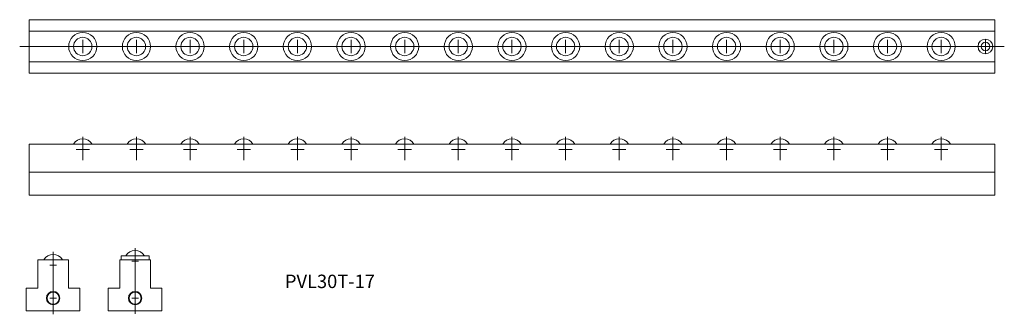
# Model space of a CAD drawing. Units: millimetres. Extents: x 269 to 1004, y 103 to 322.
import ezdxf

# ---------------------------------------------------------------- set-up
doc = ezdxf.new("R2010")
doc.units = ezdxf.units.MM
doc.linetypes.add('HIDDEN2', pattern=[4.7625, 3.175, -1.5875])
doc.layers.get('0').update_dxf_attribs({"lineweight": 15})
doc.styles.get("Standard").update_dxf_attribs({"font": 'txt.shx', "bigfont": 'bigfont.shx'})

msp = doc.modelspace()

# ---------------------------------------------------------------- linework, layer by layer
for p, q in [((276.53, 322.24), (276.53, 282.24)), ((996.53, 322.24), (276.53, 322.24)), ((996.53, 322.24), (996.53, 282.24)), ((996.53, 313.74), (276.53, 313.74)), ((1003.6, 302.24), (269.49, 302.24)), ((311.53, 302.24), (321.53, 302.24)), ((311.53, 302.24), (321.53, 302.24)), ((311.53, 302.24), (321.53, 302.24)), ((311.53, 302.24), (321.53, 302.24)), ((316.53, 297.24), (316.53, 307.24)), ((316.53, 297.24), (316.53, 307.24)), ((316.53, 297.24), (316.53, 307.24)), ((316.53, 297.24), (316.53, 307.24)), ((351.53, 302.24), (361.53, 302.24)), ((351.53, 302.24), (361.53, 302.24)), ((351.53, 302.24), (361.53, 302.24)), ((351.53, 302.24), (361.53, 302.24)), ((356.53, 297.24), (356.53, 307.24)), ((356.53, 297.24), (356.53, 307.24)), ((356.53, 297.24), (356.53, 307.24)), ((356.53, 297.24), (356.53, 307.24)), ((391.53, 302.24), (401.53, 302.24)), ((391.53, 302.24), (401.53, 302.24)), ((391.53, 302.24), (401.53, 302.24)), ((391.53, 302.24), (401.53, 302.24)), ((396.53, 297.24), (396.53, 307.24)), ((396.53, 297.24), (396.53, 307.24)), ((396.53, 297.24), (396.53, 307.24)), ((396.53, 297.24), (396.53, 307.24)), ((431.53, 302.24), (441.53, 302.24)), ((431.53, 302.24), (441.53, 302.24)), ((431.53, 302.24), (441.53, 302.24)), ((431.53, 302.24), (441.53, 302.24)), ((436.53, 297.24), (436.53, 307.24)), ((436.53, 297.24), (436.53, 307.24)), ((436.53, 297.24), (436.53, 307.24)), ((436.53, 297.24), (436.53, 307.24)), ((471.53, 302.24), (481.53, 302.24)), ((471.53, 302.24), (481.53, 302.24)), ((471.53, 302.24), (481.53, 302.24)), ((471.53, 302.24), (481.53, 302.24)), ((476.53, 297.24), (476.53, 307.24)), ((476.53, 297.24), (476.53, 307.24)), ((476.53, 297.24), (476.53, 307.24)), ((476.53, 297.24), (476.53, 307.24)), ((511.53, 302.24), (521.53, 302.24)), ((511.53, 302.24), (521.53, 302.24)), ((511.53, 302.24), (521.53, 302.24)), ((511.53, 302.24), (521.53, 302.24)), ((516.53, 297.24), (516.53, 307.24)), ((516.53, 297.24), (516.53, 307.24)), ((516.53, 297.24), (516.53, 307.24)), ((516.53, 297.24), (516.53, 307.24)), ((551.53, 302.24), (561.53, 302.24)), ((551.53, 302.24), (561.53, 302.24)), ((551.53, 302.24), (561.53, 302.24)), ((551.53, 302.24), (561.53, 302.24)), ((556.53, 297.24), (556.53, 307.24)), ((556.53, 297.24), (556.53, 307.24)), ((556.53, 297.24), (556.53, 307.24)), ((556.53, 297.24), (556.53, 307.24)), ((591.53, 302.24), (601.53, 302.24)), ((591.53, 302.24), (601.53, 302.24)), ((591.53, 302.24), (601.53, 302.24)), ((591.53, 302.24), (601.53, 302.24)), ((596.53, 297.24), (596.53, 307.24)), ((596.53, 297.24), (596.53, 307.24)), ((596.53, 297.24), (596.53, 307.24)), ((596.53, 297.24), (596.53, 307.24)), ((631.53, 302.24), (641.53, 302.24)), ((631.53, 302.24), (641.53, 302.24)), ((631.53, 302.24), (641.53, 302.24)), ((631.53, 302.24), (641.53, 302.24)), ((636.53, 297.24), (636.53, 307.24)), ((636.53, 297.24), (636.53, 307.24)), ((636.53, 297.24), (636.53, 307.24)), ((636.53, 297.24), (636.53, 307.24)), ((671.53, 302.24), (681.53, 302.24)), ((671.53, 302.24), (681.53, 302.24)), ((671.53, 302.24), (681.53, 302.24)), ((671.53, 302.24), (681.53, 302.24)), ((676.53, 297.24), (676.53, 307.24)), ((676.53, 297.24), (676.53, 307.24)), ((676.53, 297.24), (676.53, 307.24)), ((676.53, 297.24), (676.53, 307.24)), ((711.53, 302.24), (721.53, 302.24)), ((711.53, 302.24), (721.53, 302.24)), ((711.53, 302.24), (721.53, 302.24)), ((711.53, 302.24), (721.53, 302.24)), ((716.53, 297.24), (716.53, 307.24)), ((716.53, 297.24), (716.53, 307.24)), ((716.53, 297.24), (716.53, 307.24)), ((716.53, 297.24), (716.53, 307.24)), ((751.53, 302.24), (761.53, 302.24)), ((751.53, 302.24), (761.53, 302.24)), ((751.53, 302.24), (761.53, 302.24)), ((751.53, 302.24), (761.53, 302.24)), ((756.53, 297.24), (756.53, 307.24)), ((756.53, 297.24), (756.53, 307.24)), ((756.53, 297.24), (756.53, 307.24)), ((756.53, 297.24), (756.53, 307.24)), ((791.53, 302.24), (801.53, 302.24)), ((791.53, 302.24), (801.53, 302.24)), ((791.53, 302.24), (801.53, 302.24)), ((791.53, 302.24), (801.53, 302.24)), ((796.53, 297.24), (796.53, 307.24)), ((796.53, 297.24), (796.53, 307.24)), ((796.53, 297.24), (796.53, 307.24)), ((796.53, 297.24), (796.53, 307.24)), ((831.53, 302.24), (841.53, 302.24)), ((831.53, 302.24), (841.53, 302.24)), ((831.53, 302.24), (841.53, 302.24)), ((831.53, 302.24), (841.53, 302.24)), ((836.53, 297.24), (836.53, 307.24)), ((836.53, 297.24), (836.53, 307.24)), ((836.53, 297.24), (836.53, 307.24)), ((836.53, 297.24), (836.53, 307.24)), ((871.53, 302.24), (881.53, 302.24)), ((871.53, 302.24), (881.53, 302.24)), ((871.53, 302.24), (881.53, 302.24)), ((871.53, 302.24), (881.53, 302.24)), ((876.53, 297.24), (876.53, 307.24)), ((876.53, 297.24), (876.53, 307.24)), ((876.53, 297.24), (876.53, 307.24)), ((876.53, 297.24), (876.53, 307.24)), ((911.53, 302.24), (921.53, 302.24)), ((911.53, 302.24), (921.53, 302.24)), ((911.53, 302.24), (921.53, 302.24)), ((911.53, 302.24), (921.53, 302.24)), ((916.53, 297.24), (916.53, 307.24)), ((916.53, 297.24), (916.53, 307.24)), ((916.53, 297.24), (916.53, 307.24)), ((916.53, 297.24), (916.53, 307.24)), ((951.53, 302.24), (961.53, 302.24)), ((951.53, 302.24), (961.53, 302.24)), ((951.53, 302.24), (961.53, 302.24)), ((951.53, 302.24), (961.53, 302.24)), ((956.53, 297.24), (956.53, 307.24)), ((956.53, 297.24), (956.53, 307.24)), ((956.53, 297.24), (956.53, 307.24)), ((956.53, 297.24), (956.53, 307.24)), ((984.53, 302.24), (994.53, 302.24)), ((989.53, 297.24), (989.53, 307.24)), ((996.53, 297.24), (996.53, 307.24)), ((996.53, 297.24), (996.53, 307.24)), ((996.53, 297.24), (996.53, 307.24)), ((996.53, 297.24), (996.53, 307.24)), ((996.53, 290.74), (276.53, 290.74)), ((996.53, 282.24), (276.53, 282.24)), ((276.53, 229.42), (276.53, 191.42)), ((996.53, 229.42), (276.53, 229.42)), ((316.53, 217.55), (316.53, 234.85)), ((316.53, 217.55), (316.53, 234.85)), ((316.53, 217.55), (316.53, 234.85)), ((316.53, 217.55), (316.53, 234.85)), ((316.53, 220.48), (316.53, 230.48)), ((316.53, 220.48), (316.53, 230.48)), ((316.53, 220.48), (316.53, 230.48)), ((316.53, 220.48), (316.53, 230.48)), ((356.53, 217.55), (356.53, 234.85)), ((356.53, 217.55), (356.53, 234.85)), ((356.53, 217.55), (356.53, 234.85)), ((356.53, 217.55), (356.53, 234.85)), ((356.53, 220.48), (356.53, 230.48)), ((356.53, 220.48), (356.53, 230.48)), ((356.53, 220.48), (356.53, 230.48)), ((356.53, 220.48), (356.53, 230.48)), ((396.53, 217.55), (396.53, 234.85)), ((396.53, 217.55), (396.53, 234.85)), ((396.53, 217.55), (396.53, 234.85)), ((396.53, 217.55), (396.53, 234.85)), ((396.53, 220.48), (396.53, 230.48)), ((396.53, 220.48), (396.53, 230.48)), ((396.53, 220.48), (396.53, 230.48)), ((396.53, 220.48), (396.53, 230.48)), ((436.53, 217.55), (436.53, 234.85)), ((436.53, 217.55), (436.53, 234.85)), ((436.53, 217.55), (436.53, 234.85)), ((436.53, 217.55), (436.53, 234.85)), ((436.53, 220.48), (436.53, 230.48)), ((436.53, 220.48), (436.53, 230.48)), ((436.53, 220.48), (436.53, 230.48)), ((436.53, 220.48), (436.53, 230.48)), ((476.53, 217.55), (476.53, 234.85)), ((476.53, 217.55), (476.53, 234.85)), ((476.53, 217.55), (476.53, 234.85)), ((476.53, 217.55), (476.53, 234.85)), ((476.53, 220.48), (476.53, 230.48)), ((476.53, 220.48), (476.53, 230.48)), ((476.53, 220.48), (476.53, 230.48)), ((476.53, 220.48), (476.53, 230.48)), ((516.53, 217.55), (516.53, 234.85)), ((516.53, 217.55), (516.53, 234.85)), ((516.53, 217.55), (516.53, 234.85)), ((516.53, 217.55), (516.53, 234.85)), ((516.53, 220.48), (516.53, 230.48)), ((516.53, 220.48), (516.53, 230.48)), ((516.53, 220.48), (516.53, 230.48)), ((516.53, 220.48), (516.53, 230.48)), ((556.53, 217.55), (556.53, 234.85)), ((556.53, 217.55), (556.53, 234.85)), ((556.53, 217.55), (556.53, 234.85)), ((556.53, 217.55), (556.53, 234.85)), ((556.53, 220.48), (556.53, 230.48)), ((556.53, 220.48), (556.53, 230.48)), ((556.53, 220.48), (556.53, 230.48)), ((556.53, 220.48), (556.53, 230.48)), ((596.53, 217.55), (596.53, 234.85)), ((596.53, 217.55), (596.53, 234.85)), ((596.53, 217.55), (596.53, 234.85)), ((596.53, 217.55), (596.53, 234.85)), ((596.53, 220.48), (596.53, 230.48)), ((596.53, 220.48), (596.53, 230.48)), ((596.53, 220.48), (596.53, 230.48)), ((596.53, 220.48), (596.53, 230.48)), ((636.53, 217.55), (636.53, 234.85)), ((636.53, 217.55), (636.53, 234.85)), ((636.53, 217.55), (636.53, 234.85)), ((636.53, 217.55), (636.53, 234.85)), ((636.53, 220.48), (636.53, 230.48)), ((636.53, 220.48), (636.53, 230.48)), ((636.53, 220.48), (636.53, 230.48)), ((636.53, 220.48), (636.53, 230.48)), ((676.53, 217.55), (676.53, 234.85)), ((676.53, 217.55), (676.53, 234.85)), ((676.53, 217.55), (676.53, 234.85)), ((676.53, 217.55), (676.53, 234.85)), ((676.53, 220.48), (676.53, 230.48)), ((676.53, 220.48), (676.53, 230.48)), ((676.53, 220.48), (676.53, 230.48)), ((676.53, 220.48), (676.53, 230.48)), ((716.53, 217.55), (716.53, 234.85)), ((716.53, 217.55), (716.53, 234.85)), ((716.53, 217.55), (716.53, 234.85)), ((716.53, 217.55), (716.53, 234.85)), ((716.53, 220.48), (716.53, 230.48)), ((716.53, 220.48), (716.53, 230.48)), ((716.53, 220.48), (716.53, 230.48)), ((716.53, 220.48), (716.53, 230.48)), ((756.53, 217.55), (756.53, 234.85)), ((756.53, 217.55), (756.53, 234.85)), ((756.53, 217.55), (756.53, 234.85)), ((756.53, 217.55), (756.53, 234.85)), ((756.53, 220.48), (756.53, 230.48)), ((756.53, 220.48), (756.53, 230.48)), ((756.53, 220.48), (756.53, 230.48)), ((756.53, 220.48), (756.53, 230.48)), ((796.53, 217.55), (796.53, 234.85)), ((796.53, 217.55), (796.53, 234.85)), ((796.53, 217.55), (796.53, 234.85)), ((796.53, 217.55), (796.53, 234.85)), ((796.53, 220.48), (796.53, 230.48)), ((796.53, 220.48), (796.53, 230.48)), ((796.53, 220.48), (796.53, 230.48)), ((796.53, 220.48), (796.53, 230.48)), ((836.53, 217.55), (836.53, 234.85)), ((836.53, 217.55), (836.53, 234.85)), ((836.53, 217.55), (836.53, 234.85)), ((836.53, 217.55), (836.53, 234.85)), ((836.53, 220.48), (836.53, 230.48)), ((836.53, 220.48), (836.53, 230.48)), ((836.53, 220.48), (836.53, 230.48)), ((836.53, 220.48), (836.53, 230.48)), ((876.53, 217.55), (876.53, 234.85)), ((876.53, 217.55), (876.53, 234.85)), ((876.53, 217.55), (876.53, 234.85)), ((876.53, 217.55), (876.53, 234.85)), ((876.53, 220.48), (876.53, 230.48)), ((876.53, 220.48), (876.53, 230.48)), ((876.53, 220.48), (876.53, 230.48)), ((876.53, 220.48), (876.53, 230.48)), ((916.53, 217.55), (916.53, 234.85)), ((916.53, 217.55), (916.53, 234.85)), ((916.53, 217.55), (916.53, 234.85)), ((916.53, 217.55), (916.53, 234.85)), ((916.53, 220.48), (916.53, 230.48)), ((916.53, 220.48), (916.53, 230.48)), ((916.53, 220.48), (916.53, 230.48)), ((916.53, 220.48), (916.53, 230.48)), ((956.53, 217.55), (956.53, 234.85)), ((956.53, 217.55), (956.53, 234.85)), ((956.53, 217.55), (956.53, 234.85)), ((956.53, 217.55), (956.53, 234.85)), ((956.53, 220.48), (956.53, 230.48)), ((956.53, 220.48), (956.53, 230.48)), ((956.53, 220.48), (956.53, 230.48)), ((956.53, 220.48), (956.53, 230.48)), ((996.53, 229.42), (996.53, 191.42)), ((311.53, 225.48), (321.53, 225.48)), ((311.53, 225.48), (321.53, 225.48)), ((311.53, 225.48), (321.53, 225.48)), ((311.53, 225.48), (321.53, 225.48)), ((351.53, 225.48), (361.53, 225.48)), ((351.53, 225.48), (361.53, 225.48)), ((351.53, 225.48), (361.53, 225.48)), ((351.53, 225.48), (361.53, 225.48)), ((391.53, 225.48), (401.53, 225.48)), ((391.53, 225.48), (401.53, 225.48)), ((391.53, 225.48), (401.53, 225.48)), ((391.53, 225.48), (401.53, 225.48)), ((431.53, 225.48), (441.53, 225.48)), ((431.53, 225.48), (441.53, 225.48)), ((431.53, 225.48), (441.53, 225.48)), ((431.53, 225.48), (441.53, 225.48)), ((471.53, 225.48), (481.53, 225.48)), ((471.53, 225.48), (481.53, 225.48)), ((471.53, 225.48), (481.53, 225.48)), ((471.53, 225.48), (481.53, 225.48)), ((511.53, 225.48), (521.53, 225.48)), ((511.53, 225.48), (521.53, 225.48)), ((511.53, 225.48), (521.53, 225.48)), ((511.53, 225.48), (521.53, 225.48)), ((551.53, 225.48), (561.53, 225.48)), ((551.53, 225.48), (561.53, 225.48)), ((551.53, 225.48), (561.53, 225.48)), ((551.53, 225.48), (561.53, 225.48)), ((591.53, 225.48), (601.53, 225.48)), ((591.53, 225.48), (601.53, 225.48)), ((591.53, 225.48), (601.53, 225.48)), ((591.53, 225.48), (601.53, 225.48)), ((631.53, 225.48), (641.53, 225.48)), ((631.53, 225.48), (641.53, 225.48)), ((631.53, 225.48), (641.53, 225.48)), ((631.53, 225.48), (641.53, 225.48)), ((671.53, 225.48), (681.53, 225.48)), ((671.53, 225.48), (681.53, 225.48)), ((671.53, 225.48), (681.53, 225.48)), ((671.53, 225.48), (681.53, 225.48)), ((711.53, 225.48), (721.53, 225.48)), ((711.53, 225.48), (721.53, 225.48)), ((711.53, 225.48), (721.53, 225.48)), ((711.53, 225.48), (721.53, 225.48)), ((751.53, 225.48), (761.53, 225.48)), ((751.53, 225.48), (761.53, 225.48)), ((751.53, 225.48), (761.53, 225.48)), ((751.53, 225.48), (761.53, 225.48)), ((791.53, 225.48), (801.53, 225.48)), ((791.53, 225.48), (801.53, 225.48)), ((791.53, 225.48), (801.53, 225.48)), ((791.53, 225.48), (801.53, 225.48)), ((831.53, 225.48), (841.53, 225.48)), ((831.53, 225.48), (841.53, 225.48)), ((831.53, 225.48), (841.53, 225.48)), ((831.53, 225.48), (841.53, 225.48)), ((871.53, 225.48), (881.53, 225.48)), ((871.53, 225.48), (881.53, 225.48)), ((871.53, 225.48), (881.53, 225.48)), ((871.53, 225.48), (881.53, 225.48)), ((911.53, 225.48), (921.53, 225.48)), ((911.53, 225.48), (921.53, 225.48)), ((911.53, 225.48), (921.53, 225.48)), ((911.53, 225.48), (921.53, 225.48)), ((951.53, 225.48), (961.53, 225.48)), ((951.53, 225.48), (961.53, 225.48)), ((951.53, 225.48), (961.53, 225.48)), ((951.53, 225.48), (961.53, 225.48)), ((996.53, 208.42), (276.53, 208.42)), ((996.53, 191.42), (276.53, 191.42)), ((294.44, 102.5), (294.44, 149.2)), ((355.54, 139.65), (355.54, 151.72)), ((355.54, 102.77), (355.54, 149.2)), ((305.94, 143.08), (282.94, 143.08)), ((282.94, 122.08), (282.94, 143.08)), ((294.44, 136.65), (294.44, 141.65)), ((305.94, 122.08), (305.94, 143.08)), ((344.04, 122.08), (344.04, 143.08)), ((367.04, 143.08), (344.04, 143.08)), ((366.04, 146.08), (345.04, 146.08)), ((345.04, 146.08), (345.04, 143.08)), ((353.04, 142.15), (358.04, 142.15)), ((366.04, 146.08), (366.04, 143.08)), ((367.04, 122.08), (367.04, 143.08)), ((291.94, 139.15), (296.94, 139.15)), ((274.44, 105.08), (274.44, 122.08)), ((282.94, 122.08), (274.44, 122.08)), ((314.44, 122.08), (305.94, 122.08)), ((314.44, 122.08), (314.44, 105.08)), ((335.54, 105.08), (335.54, 122.08)), ((344.04, 122.08), (335.54, 122.08)), ((375.54, 122.08), (367.04, 122.08)), ((375.54, 122.08), (375.54, 105.08)), ((291.94, 114.58), (296.94, 114.58)), ((294.44, 112.08), (294.44, 117.08)), ((353.04, 114.58), (358.04, 114.58)), ((355.54, 112.08), (355.54, 117.08)), ((314.44, 105.08), (274.44, 105.08)), ((375.54, 105.08), (335.54, 105.08))]:
    msp.add_line(p, q)
for centre, radius in [((316.53, 302.24), 10.5), ((316.53, 302.24), 10.5), ((316.53, 302.24), 10.5), ((316.53, 302.24), 10.5), ((316.53, 302.24), 6.85), ((316.53, 302.24), 6.85), ((316.53, 302.24), 6.85), ((316.53, 302.24), 6.85), ((356.53, 302.24), 10.5), ((356.53, 302.24), 10.5), ((356.53, 302.24), 10.5), ((356.53, 302.24), 10.5), ((356.53, 302.24), 6.85), ((356.53, 302.24), 6.85), ((356.53, 302.24), 6.85), ((356.53, 302.24), 6.85), ((396.53, 302.24), 10.5), ((396.53, 302.24), 10.5), ((396.53, 302.24), 10.5), ((396.53, 302.24), 10.5), ((396.53, 302.24), 6.85), ((396.53, 302.24), 6.85), ((396.53, 302.24), 6.85), ((396.53, 302.24), 6.85), ((436.53, 302.24), 10.5), ((436.53, 302.24), 10.5), ((436.53, 302.24), 10.5), ((436.53, 302.24), 10.5), ((436.53, 302.24), 6.85), ((436.53, 302.24), 6.85), ((436.53, 302.24), 6.85), ((436.53, 302.24), 6.85), ((476.53, 302.24), 10.5), ((476.53, 302.24), 10.5), ((476.53, 302.24), 10.5), ((476.53, 302.24), 10.5), ((476.53, 302.24), 6.85), ((476.53, 302.24), 6.85), ((476.53, 302.24), 6.85), ((476.53, 302.24), 6.85), ((516.53, 302.24), 10.5), ((516.53, 302.24), 10.5), ((516.53, 302.24), 10.5), ((516.53, 302.24), 10.5), ((516.53, 302.24), 6.85), ((516.53, 302.24), 6.85), ((516.53, 302.24), 6.85), ((516.53, 302.24), 6.85), ((556.53, 302.24), 10.5), ((556.53, 302.24), 10.5), ((556.53, 302.24), 10.5), ((556.53, 302.24), 10.5), ((556.53, 302.24), 6.85), ((556.53, 302.24), 6.85), ((556.53, 302.24), 6.85), ((556.53, 302.24), 6.85), ((596.53, 302.24), 10.5), ((596.53, 302.24), 10.5), ((596.53, 302.24), 10.5), ((596.53, 302.24), 10.5), ((596.53, 302.24), 6.85), ((596.53, 302.24), 6.85), ((596.53, 302.24), 6.85), ((596.53, 302.24), 6.85), ((636.53, 302.24), 10.5), ((636.53, 302.24), 10.5), ((636.53, 302.24), 10.5), ((636.53, 302.24), 10.5), ((636.53, 302.24), 6.85), ((636.53, 302.24), 6.85), ((636.53, 302.24), 6.85), ((636.53, 302.24), 6.85), ((676.53, 302.24), 10.5), ((676.53, 302.24), 10.5), ((676.53, 302.24), 10.5), ((676.53, 302.24), 10.5), ((676.53, 302.24), 6.85), ((676.53, 302.24), 6.85), ((676.53, 302.24), 6.85), ((676.53, 302.24), 6.85), ((716.53, 302.24), 10.5), ((716.53, 302.24), 10.5), ((716.53, 302.24), 10.5), ((716.53, 302.24), 10.5), ((716.53, 302.24), 6.85), ((716.53, 302.24), 6.85), ((716.53, 302.24), 6.85), ((716.53, 302.24), 6.85), ((756.53, 302.24), 10.5), ((756.53, 302.24), 10.5), ((756.53, 302.24), 10.5), ((756.53, 302.24), 10.5), ((756.53, 302.24), 6.85), ((756.53, 302.24), 6.85), ((756.53, 302.24), 6.85), ((756.53, 302.24), 6.85), ((796.53, 302.24), 10.5), ((796.53, 302.24), 10.5), ((796.53, 302.24), 10.5), ((796.53, 302.24), 10.5), ((796.53, 302.24), 6.85), ((796.53, 302.24), 6.85), ((796.53, 302.24), 6.85), ((796.53, 302.24), 6.85), ((836.53, 302.24), 10.5), ((836.53, 302.24), 10.5), ((836.53, 302.24), 10.5), ((836.53, 302.24), 10.5), ((836.53, 302.24), 6.85), ((836.53, 302.24), 6.85), ((836.53, 302.24), 6.85), ((836.53, 302.24), 6.85), ((876.53, 302.24), 10.5), ((876.53, 302.24), 10.5), ((876.53, 302.24), 10.5), ((876.53, 302.24), 10.5), ((876.53, 302.24), 6.85), ((876.53, 302.24), 6.85), ((876.53, 302.24), 6.85), ((876.53, 302.24), 6.85), ((916.53, 302.24), 10.5), ((916.53, 302.24), 10.5), ((916.53, 302.24), 10.5), ((916.53, 302.24), 10.5), ((916.53, 302.24), 6.85), ((916.53, 302.24), 6.85), ((916.53, 302.24), 6.85), ((916.53, 302.24), 6.85), ((956.53, 302.24), 10.5), ((956.53, 302.24), 10.5), ((956.53, 302.24), 10.5), ((956.53, 302.24), 10.5), ((956.53, 302.24), 6.85), ((956.53, 302.24), 6.85), ((956.53, 302.24), 6.85), ((956.53, 302.24), 6.85), ((989.53, 302.24), 5.5), ((989.53, 302.24), 3.2), ((294.44, 114.58), 5), ((294.44, 114.58), 4.5), ((355.54, 114.58), 5), ((355.54, 114.58), 4.5)]:
    msp.add_circle(centre, radius)
for centre in [(316.53, 225.48), (316.53, 225.48), (316.53, 225.48), (316.53, 225.48), (356.53, 225.48), (356.53, 225.48), (356.53, 225.48), (356.53, 225.48), (396.53, 225.48), (396.53, 225.48), (396.53, 225.48), (396.53, 225.48), (436.53, 225.48), (436.53, 225.48), (436.53, 225.48), (436.53, 225.48), (476.53, 225.48), (476.53, 225.48), (476.53, 225.48), (476.53, 225.48), (516.53, 225.48), (516.53, 225.48), (516.53, 225.48), (516.53, 225.48), (556.53, 225.48), (556.53, 225.48), (556.53, 225.48), (556.53, 225.48), (596.53, 225.48), (596.53, 225.48), (596.53, 225.48), (596.53, 225.48), (636.53, 225.48), (636.53, 225.48), (636.53, 225.48), (636.53, 225.48), (676.53, 225.48), (676.53, 225.48), (676.53, 225.48), (676.53, 225.48), (716.53, 225.48), (716.53, 225.48), (716.53, 225.48), (716.53, 225.48), (756.53, 225.48), (756.53, 225.48), (756.53, 225.48), (756.53, 225.48), (796.53, 225.48), (796.53, 225.48), (796.53, 225.48), (796.53, 225.48), (836.53, 225.48), (836.53, 225.48), (836.53, 225.48), (836.53, 225.48), (876.53, 225.48), (876.53, 225.48), (876.53, 225.48), (876.53, 225.48), (916.53, 225.48), (916.53, 225.48), (916.53, 225.48), (916.53, 225.48), (956.53, 225.48), (956.53, 225.48), (956.53, 225.48), (956.53, 225.48), (294.44, 139.15), (355.54, 142.15)]:
    msp.add_arc(centre, 7.94, 29.73987, 150.26013)

# ---------------------------------------------------------------- texts
at = {"linetype": 'HIDDEN2', "insert": (467.24, 132.07), "char_height": 10, "width": 69.3058, "attachment_point": 1}
msp.add_mtext('PVL30T-17', dxfattribs=at)

doc.saveas('drawing.dxf')
